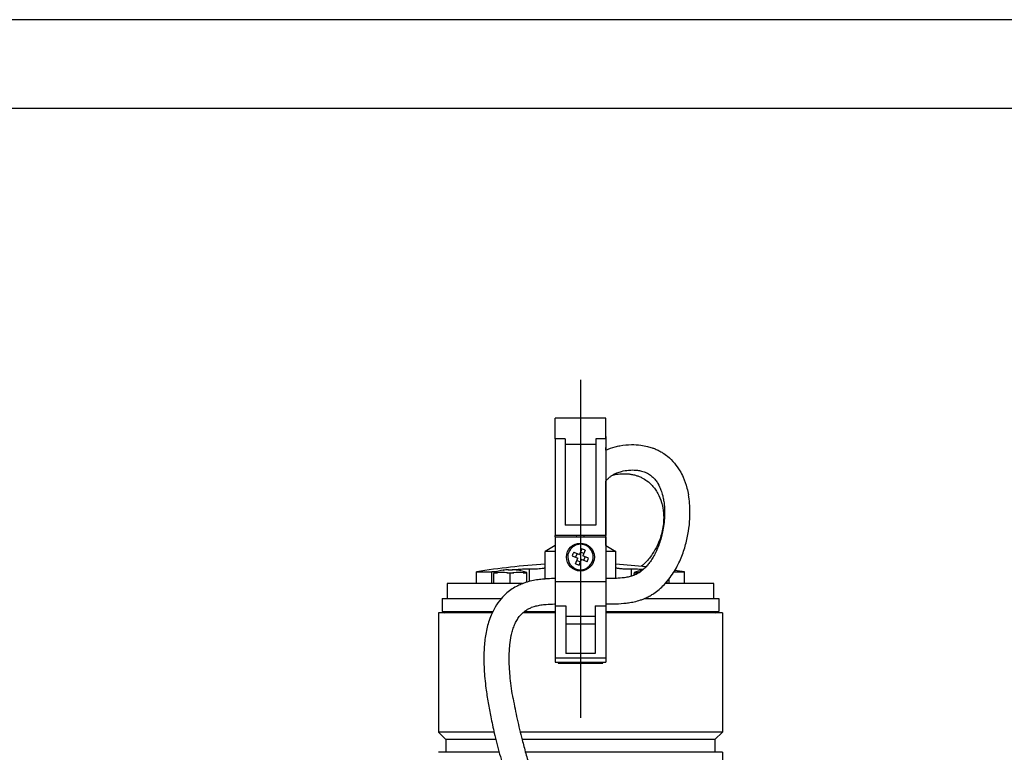
# Model space of a CAD drawing. Extents: x 0 to 210, y 0 to 297.
# Drawn here: x 55 to 111, y 256 to 297 of the extents above; entities that cross this region are included whole.
import ezdxf

# ---------------------------------------------------------------- set-up
doc = ezdxf.new("R2010")
doc.units = 0
doc.linetypes.add('CENTER2', pattern=[28.575, 19.05, -3.175, 3.175, -3.175])
doc.layers.add('1', color=7, linetype='CONTINUOUS')

msp = doc.modelspace()

# ---------------------------------------------------------------- linework, layer by layer
at = {"layer": '1', "color": 4, "linetype": 'CONTINUOUS'}
for p, q in [((210, 297), (0, 297)), ((86.1429, 273.4014), (85.5715, 273.4014)), ((88.4286, 273.4014), (87.8572, 273.4014)), ((87.8572, 273.0755), (86.1429, 273.0755)), ((88.429, 272.9147), (88.4286, 272.9147)), ((88.4291, 268.9473), (88.4286, 268.9473)), ((88.4291, 268.7199), (88.4286, 268.7199)), ((82.0143, 265.2387), (82.0143, 265.898)), ((82.1231, 265.8522), (82.3238, 265.8522)), ((82.8511, 265.8522), (83.2524, 265.8522)), ((83.0517, 265.9972), (83.0517, 266.0111)), ((83.7796, 265.8522), (83.9803, 265.8522)), ((84.126, 265.3619), (84.126, 266.0662)), ((89.8745, 265.654), (89.8745, 266.0662)), ((90.0202, 265.8522), (90.2209, 265.8522)), ((85.5714, 265.3644), (88.4285, 265.3644)), ((91.9862, 265.2387), (91.9862, 265.5032)), ((85.5714, 263.99), (86.1785, 263.99)), ((87.8214, 263.99), (88.4285, 263.99)), ((79.4288, 263.653), (79.4919, 263.653)), ((79.6505, 263.653), (82.0583, 263.653)), ((83.8192, 263.653), (85.5714, 263.653)), ((88.4285, 263.653), (94.5717, 263.653)), ((87.8214, 262.953), (86.1786, 262.953)), ((85.5714, 261.0535), (88.4286, 261.0535))]:
    msp.add_line(p, q, dxfattribs=at)
at = {"layer": '1', "color": 6, "linetype": 'CONTINUOUS'}
msp.add_line((205, 292), (24, 292), dxfattribs=at)
at = {"layer": '1', "color": 1, "linetype": 'CENTER2'}
msp.add_line((87, 276.7245), (87, 214.8935), dxfattribs=at)
at = {"layer": '1', "color": 9, "linetype": 'CONTINUOUS'}
for p, q in [((88.4287, 274.553), (85.5715, 274.553)), ((85.5715, 273.4014), (85.5715, 274.553)), ((88.4287, 273.4014), (88.4287, 274.553)), ((85.5715, 273.4014), (85.5714, 267.953)), ((86.1429, 273.4014), (86.1428, 268.5245)), ((87.8572, 273.4014), (87.8571, 268.5245)), ((88.4286, 273.4014), (88.4286, 267.953)), ((88.429, 273.5245), (88.429, 272.9147)), ((88.429, 272.7621), (88.429, 272.9147)), ((88.4291, 268.9473), (88.429, 271.0111)), ((88.429, 268.7199), (88.429, 268.9473)), ((87.8571, 268.5245), (86.1428, 268.5245)), ((88.4291, 267.3815), (88.4291, 268.7199)), ((88.4286, 267.953), (85.5714, 267.953)), ((85.5714, 267.8816), (85.5714, 267.953)), ((85.5714, 267.8816), (85.5714, 265.3644)), ((85.5714, 267.8816), (88.4286, 267.8816)), ((86.7873, 267.8816), (86.7868, 267.953)), ((87.2128, 267.8816), (87.2132, 267.953)), ((88.4286, 267.8816), (88.4285, 265.3644)), ((88.4286, 267.8816), (88.4286, 267.953)), ((88.4286, 267.7394), (88.4288, 267.7387)), ((88.4288, 267.7387), (88.4286, 267.7387)), ((88.4288, 267.7387), (88.4288, 267.3816)), ((85.5714, 267.3814), (85.0074, 267.0558)), ((87.072, 267.1975), (86.9414, 266.8785)), ((88.4288, 267.3816), (88.4286, 267.3816)), ((88.4288, 267.3816), (88.9931, 267.0558)), ((85.5714, 267.0558), (85.0074, 267.0558)), ((85.0074, 265.4991), (85.0074, 267.0558)), ((86.5412, 266.8108), (86.8602, 266.6802)), ((86.6224, 267.0091), (86.9414, 266.8785)), ((86.8068, 266.9336), (86.7257, 266.7353)), ((86.7296, 266.3612), (86.8602, 266.6802)), ((87.1948, 266.9319), (86.9965, 267.0131)), ((87.2703, 267.1163), (87.1397, 266.7973)), ((87.4588, 266.6667), (87.1397, 266.7973)), ((87.1931, 266.5439), (87.2743, 266.7422)), ((88.9931, 267.0558), (88.4286, 267.0558)), ((88.9931, 265.5336), (88.9931, 267.0558)), ((86.8052, 266.5456), (87.0035, 266.4644)), ((86.9279, 266.28), (87.0585, 266.599)), ((87.3776, 266.4684), (87.0585, 266.599)), ((81.1431, 265.898), (82.0143, 265.898)), ((81.1431, 265.2387), (81.1431, 265.898)), ((82.1231, 265.8694), (82.1231, 265.8522)), ((82.1231, 265.8522), (82.1231, 265.8176)), ((82.1231, 265.2387), (82.1231, 265.8176)), ((82.6582, 265.9972), (82.6592, 265.9953)), ((82.9446, 266.0204), (82.9446, 265.9953)), ((82.9446, 265.9989), (83.0517, 266.0111)), ((83.0517, 265.2387), (83.0517, 265.8176)), ((83.1589, 265.9953), (83.1589, 266.0204)), ((83.4442, 265.9953), (83.4453, 265.9972)), ((83.9803, 265.8522), (83.9803, 265.8694)), ((83.9803, 265.8176), (83.9803, 265.8522)), ((83.9803, 265.3207), (83.9803, 265.8176)), ((90.0202, 265.8694), (90.0202, 265.8522)), ((90.0202, 265.8522), (90.0202, 265.8176)), ((90.0202, 265.705), (90.0202, 265.8176)), ((92.2601, 265.898), (92.8574, 265.898)), ((92.8574, 265.2387), (92.8574, 265.898)), ((83.7434, 265.2387), (79.5003, 265.2387)), ((79.5003, 265.2387), (79.5003, 264.4102)), ((85.5714, 265.3644), (85.5714, 263.99)), ((88.4286, 265.3644), (88.4286, 263.99)), ((94.5003, 265.2387), (91.7637, 265.2387)), ((91.8774, 265.2387), (91.8774, 265.3683)), ((94.5003, 264.4102), (94.5003, 265.2387)), ((79.2145, 264.4102), (82.5542, 264.4102)), ((79.2145, 264.4102), (79.2145, 263.6673)), ((90.6264, 264.4102), (94.786, 264.4102)), ((94.786, 264.4102), (94.786, 263.6673)), ((85.5714, 263.99), (85.5714, 261.0535)), ((86.1785, 263.99), (86.1786, 261.3031)), ((87.8214, 263.99), (87.8214, 261.3031)), ((88.4285, 263.99), (88.4286, 261.0535)), ((79.0003, 263.5959), (79.0003, 256.8816)), ((82.0313, 263.5959), (79.0003, 263.5959)), ((79.2145, 263.6673), (82.0652, 263.6673)), ((79.4288, 263.653), (79.4288, 263.6673)), ((79.4795, 263.6173), (79.6384, 263.6173)), ((79.4919, 263.653), (79.4919, 263.6673)), ((79.6505, 263.6673), (79.6505, 263.653)), ((85.5714, 263.5959), (83.753, 263.5959)), ((83.837, 263.6673), (85.5714, 263.6673)), ((87.8214, 263.3816), (86.1786, 263.3816)), ((88.4285, 263.6673), (94.786, 263.6673)), ((95.0003, 263.5959), (88.4285, 263.5959)), ((94.5717, 263.653), (94.5717, 263.6673)), ((95.0003, 263.5959), (95.0003, 256.8816)), ((87.8214, 261.3031), (86.1786, 261.3031)), ((85.5715, 261.0535), (85.5715, 260.8102)), ((85.5715, 260.8102), (88.4286, 260.8102)), ((85.7488, 260.8102), (85.7488, 260.7602)), ((85.7488, 260.7602), (88.2517, 260.7602)), ((85.8125, 260.8102), (85.8125, 260.7602)), ((88.188, 260.8102), (88.188, 260.7602)), ((88.2517, 260.7602), (88.2517, 260.8102)), ((88.4286, 261.0535), (88.4286, 260.8102)), ((79.0003, 256.8816), (79.4288, 256.453)), ((82.1378, 256.8816), (79.0003, 256.8816)), ((95.0003, 256.8816), (83.607, 256.8816)), ((95.0003, 256.8816), (94.5717, 256.453)), ((79.4288, 256.453), (79.4288, 255.7387)), ((82.2413, 256.453), (79.4288, 256.453)), ((94.5717, 256.453), (83.7149, 256.453)), ((94.5717, 256.453), (94.5717, 255.7387)), ((82.4256, 255.7387), (79.0003, 255.7387)), ((95.0003, 255.7387), (83.9062, 255.7387)), ((95.0003, 255.7387), (95.0003, 240.488))]:
    msp.add_line(p, q, dxfattribs=at)
msp.add_circle((87, 266.7387), 0.7857, dxfattribs=at)
for centre, radius, start, end in [((87, 266.7387), 0.7143, 337.73748, 157.73748), ((86.1773, 264.7292), 2.6255, 65.39865, 70.07631), ((87, 266.7387), 0.7143, 157.73748, 337.73748), ((89.0094, 265.9162), 2.6253, 155.3985, 160.07646), ((84.9927, 267.5605), 2.6231, 337.73639, 340.07737), ((87.0003, 230.6673), 35.7143, 93.19877, 99.43915), ((87.8226, 268.7482), 2.6254, 245.39857, 250.0764), ((84.9926, 267.5604), 2.6231, 335.39759, 337.73857), ((87.0003, 230.6673), 35.7143, 84.05812, 86.80123), ((83.0517, 263.1673), 2.8571, 97.91724, 108.96558), ((82.6727, 263.2286), 2.6467, 97.57559, 101.98432), ((82.5874, 263.8406), 2.0288, 82.53321, 97.46679), ((83.0517, 263.1673), 2.8552, 92.15067, 97.90082), ((82.5021, 263.2286), 2.6467, 78.01568, 82.42441), ((83.0517, 262.9404), 3.0568, 87.99134, 92.00866), ((83.6013, 263.2286), 2.6467, 97.57559, 101.98433), ((83.0517, 263.1672), 2.8553, 82.09927, 87.84925), ((83.516, 263.8406), 2.0288, 82.53321, 97.46679), ((83.0517, 263.1673), 2.8571, 71.03434, 82.08275), ((83.4307, 263.2286), 2.6467, 78.01568, 82.42441), ((90.9488, 263.1673), 2.8571, 99.38039, 108.96558), ((90.5698, 263.2286), 2.6467, 97.57559, 101.98432), ((90.4851, 263.8341), 2.0353, 94.73358, 97.45976), ((87.0003, 230.6673), 35.7143, 80.56085, 81.44587), ((79.3717, 263.653), 0.0571, 270, 0), ((94.6288, 263.653), 0.0571, 180, 270)]:
    msp.add_arc(centre, radius, start, end, dxfattribs=at)
msp.add_ellipse((79.4352, 263.653), major_axis=(0, 0.0571), ratio=0.9916723, start_param=4.0372574, end_param=4.712389, dxfattribs=at)
at = {"layer": '1', "color": 9, "linetype": 'CONTINUOUS', "extrusion": (0, 0, -1)}
msp.add_ellipse((79.5951, 263.653), major_axis=(0, -0.0571), ratio=0.9707186, start_param=4.712389, end_param=5.3875205, dxfattribs=at)
at = {"layer": '1', "color": 9, "linetype": 'CONTINUOUS'}
for points, knots in [([(88.4286, 272.7619), (88.4292, 272.7622), (88.6016, 272.8383), (88.8666, 272.9287), (89.3498, 273.0352), (89.8342, 273.0819), (90.3527, 273.053), (90.7384, 272.9818), (91.0078, 272.9038), (91.2251, 272.8219), (91.4244, 272.729), (91.659, 272.595), (91.9672, 272.3732), (92.3011, 272.0393), (92.5849, 271.6324), (92.8229, 271.1664), (92.9809, 270.7096), (93.0562, 270.3714), (93.0794, 270.2442)], [10.3752446, 10.3752446, 10.3752446, 10.3752446, 10.3895346, 14.4392139, 16.4230031, 21.1924213, 25.1282911, 27.9796995, 30.0089865, 31.4785954, 33.2560687, 35.0343079, 37.6852982, 42.0148956, 45.968573, 49.2005864, 54.1179211, 57.0184234, 57.0184234, 57.0184234, 57.0184234]), ([(88.4286, 271.0105), (88.4634, 271.0548), (88.539, 271.1416), (88.6661, 271.2569), (88.784, 271.3393), (88.9117, 271.4125), (89.08, 271.4912), (89.3522, 271.5801), (89.6203, 271.6255), (89.9221, 271.6444), (90.1714, 271.6329), (90.4188, 271.5874), (90.6045, 271.5323), (90.7581, 271.4658), (90.9189, 271.3705), (91.0745, 271.2465), (91.2299, 271.0766), (91.3915, 270.8392), (91.53, 270.5434), (91.6287, 270.2186), (91.6877, 269.9281), (91.7206, 269.6704), (91.7401, 269.3746), (91.7401, 269.0115), (91.704, 268.5853), (91.6156, 268.0628), (91.4852, 267.5882), (91.3183, 267.1634), (91.1764, 266.8699), (91.0249, 266.6096), (90.8658, 266.3831), (90.6774, 266.1603), (90.4784, 265.9735), (90.2827, 265.836), (90.1326, 265.7532), (90.0023, 265.6956), (89.8323, 265.6381), (89.6121, 265.5886), (89.2952, 265.5473), (88.9516, 265.5298), (88.6522, 265.5257), (88.489, 265.5248), (88.4353, 265.5245), (88.4285, 265.5245)], [0.0953568, 0.0953568, 0.0953568, 0.0953568, 1.3101759, 2.5891104, 3.8737452, 4.5356047, 5.9143593, 8.0834755, 11.0784664, 12.2145321, 15.2345314, 17.0890368, 18.5409497, 20.3176561, 21.7380344, 23.8905296, 26.0798126, 28.3194279, 31.8186502, 34.6155441, 36.7356331, 38.9017756, 40.648657, 43.4600119, 46.9612097, 49.9653891, 54.8727536, 57.453581, 59.6777763, 61.8048965, 63.8588117, 65.5702204, 68.0392107, 69.7121156, 70.7617812, 71.8055158, 72.8716905, 74.7662516, 76.8129662, 79.8863502, 82.2077631, 83.2025318, 83.3448993, 83.3448993, 83.3448993, 83.3448993]), ([(88.815, 271.3563), (88.8405, 271.3628), (88.9117, 271.3796), (89.1087, 271.4162), (89.378, 271.4373), (89.6615, 271.4248), (89.8922, 271.3935), (90.0839, 271.3506), (90.2785, 271.2872), (90.5013, 271.1889), (90.7694, 271.0217), (91.0134, 270.7988), (91.2104, 270.5552), (91.4039, 270.2473), (91.5472, 269.9033), (91.6367, 269.5401), (91.6744, 269.2718), (91.6894, 268.9922), (91.6757, 268.5486), (91.5864, 268.0753), (91.405, 267.5533), (91.2108, 267.1472), (90.9693, 266.7813), (90.7109, 266.4728), (90.5374, 266.3071), (90.4279, 266.2167)], [5.6929403, 5.6929403, 5.6929403, 5.6929403, 6.2648176, 7.2831216, 10.0538455, 12.1473678, 13.534273, 15.2441678, 16.5867436, 18.2605674, 20.9704754, 24.1678449, 26.3342513, 28.68865, 33.1190742, 35.4190838, 37.7300734, 39.5925603, 42.0377715, 48.1153876, 50.6239721, 54.612164, 58.2672955, 60.4451704, 63.5979249, 63.5979249, 63.5979249, 63.5979249]), ([(88.4286, 264.0959), (88.4596, 264.096), (88.5681, 264.0966), (88.757, 264.0982), (89.111, 264.1058), (89.43, 264.1253), (89.7712, 264.1693), (90.0418, 264.2171), (90.3282, 264.2947), (90.5541, 264.3781), (90.734, 264.4569), (90.9229, 264.5549), (91.1694, 264.7083), (91.4363, 264.9124), (91.751, 265.2115), (92.1309, 265.6688), (92.51, 266.3025), (92.7717, 266.938), (92.9646, 267.5665), (93.0948, 268.1739), (93.1605, 268.7965), (93.1719, 269.3156), (93.1502, 269.7705), (93.1088, 270.0828), (93.0794, 270.2443)], [68.9631666, 68.9631666, 68.9631666, 68.9631666, 69.6204204, 71.2579774, 72.9750037, 77.1729337, 78.1122798, 80.3707643, 83.0753789, 84.4671704, 85.5174251, 87.2643661, 88.9959838, 91.6882197, 94.3859966, 98.1853895, 104.2437192, 109.9432557, 112.7005122, 118.1843133, 123.1461713, 126.1142482, 129.4323323, 133.1168119, 133.1168119, 133.1168119, 133.1168119]), ([(84.126, 266.0662), (84.1579, 266.0649), (84.2513, 266.0635), (84.4108, 266.068), (84.5938, 266.0793), (84.7718, 266.095), (84.9157, 266.1133), (84.9872, 266.1257), (85.0074, 266.1296)], [0, 0, 0, 0, 1.0204495, 2.5911988, 3.5686481, 4.8538422, 6.3724352, 7.0712237, 7.0712237, 7.0712237, 7.0712237]), ([(88.9931, 266.1296), (88.9974, 266.1287), (89.0197, 266.1246), (89.0969, 266.1116), (89.2289, 266.0952), (89.408, 266.0792), (89.5874, 266.068), (89.7539, 266.0635), (89.8433, 266.0649), (89.8745, 266.0662)], [0.3062221, 0.3062221, 0.3062221, 0.3062221, 0.4535912, 1.0584454, 2.643618, 3.6193695, 4.8894386, 6.379915, 7.3777931, 7.3777931, 7.3777931, 7.3777931]), ([(85.5714, 265.5246), (85.4354, 265.5219), (85.2267, 265.5148), (84.9066, 265.4925), (84.6059, 265.4598), (84.258, 265.3994), (83.9642, 265.3199), (83.7002, 265.2247), (83.4452, 265.1114), (83.1516, 264.9424), (82.8302, 264.7005), (82.4972, 264.3664), (82.1975, 263.9416), (81.9763, 263.4939), (81.7821, 262.9548), (81.6364, 262.2984), (81.5681, 261.578), (81.5579, 260.954), (81.5822, 260.2346), (81.6594, 259.4335), (81.7954, 258.5334), (81.954, 257.6933), (82.1681, 256.7294), (82.4469, 255.6384), (82.7453, 254.5904), (83.0226, 253.6761), (83.3127, 252.7552), (83.6004, 251.8732), (83.8995, 250.9735), (84.1223, 250.3078), (84.3233, 249.7008), (84.4301, 249.371), (84.4818, 249.2066)], [103.3630393, 103.3630393, 103.3630393, 103.3630393, 106.2219321, 107.7588931, 110.1306718, 112.6093799, 115.2168271, 116.5495915, 118.5329863, 121.0985401, 123.684007, 126.9934844, 131.0044198, 134.5840752, 137.4719792, 143.0361653, 148.6756669, 152.6517103, 156.1383946, 163.7889422, 169.5410158, 175.2513063, 181.7400097, 190.2744991, 198.8945197, 204.6226654, 210.3367994, 219.1708708, 224.1069495, 230.2556966, 233.9237858, 237.5570362, 237.5570362, 237.5570362, 237.5570362]), ([(82.2747, 265.9168), (82.2411, 265.9131), (82.1679, 265.9057), (82.0784, 265.8994), (82.0312, 265.898), (82.0143, 265.898)], [0.7435593, 0.7435593, 0.7435593, 0.7435593, 1.4749864, 2.3847814, 3.0651856, 3.0651856, 3.0651856, 3.0651856]), ([(83.0517, 266.0111), (83.1365, 266.0205), (83.3488, 266.0417), (83.6621, 266.0632), (83.9347, 266.0706), (84.074, 266.0683), (84.126, 266.0662)], [0, 0, 0, 0, 1.7948326, 4.4745271, 6.86777, 8.5263835, 8.5263835, 8.5263835, 8.5263835]), ([(89.8745, 266.0662), (89.9311, 266.0685), (90.0864, 266.0708), (90.3223, 266.0632), (90.4976, 266.0519), (90.5539, 266.0477)], [0, 0, 0, 0, 1.805613, 4.4807083, 5.7139288, 5.7139288, 5.7139288, 5.7139288]), ([(83.2109, 258.7603), (83.1456, 259.1431), (83.0667, 259.6967), (83.0049, 260.4421), (82.9865, 260.946), (82.9949, 261.4014), (83.0272, 261.8437), (83.0851, 262.2333), (83.1731, 262.589), (83.263, 262.8564), (83.3767, 263.1073), (83.5101, 263.3264), (83.6749, 263.5297), (83.8601, 263.6944), (84.0626, 263.8209), (84.2365, 263.9006), (84.3801, 263.9505), (84.5503, 263.9981), (84.7722, 264.0404), (85.1204, 264.0793), (85.3903, 264.0915), (85.5607, 264.0955), (85.5714, 264.0957)], [0, 0, 0, 0, 8.1569075, 11.7335414, 15.7048236, 18.7419946, 21.2971998, 25.0169189, 27.0063975, 28.9976141, 30.9476745, 32.8028108, 34.401932, 36.479127, 38.0469428, 39.4804245, 40.5546205, 41.2897074, 43.2492345, 45.3605627, 48.719665, 48.9450267, 48.9450267, 48.9450267, 48.9450267]), ([(83.2109, 258.7603), (83.2769, 258.3728), (83.4314, 257.5986), (83.6796, 256.5736), (83.9208, 255.6779), (84.2399, 254.5677), (84.6122, 253.3765), (85.029, 252.1022), (85.2845, 251.3369), (85.4939, 250.7097), (85.6541, 250.2278), (85.7831, 249.8308), (85.8446, 249.6353)], [0, 0, 0, 0, 8.2550081, 16.5735882, 22.1449588, 27.7327795, 40.8325784, 48.3505337, 55.8919924, 57.783331, 62.2494647, 66.5715266, 66.5715266, 66.5715266, 66.5715266])]:
    msp.add_open_spline(points, degree=3, knots=knots, dxfattribs=at)

doc.saveas('drawing.dxf')
